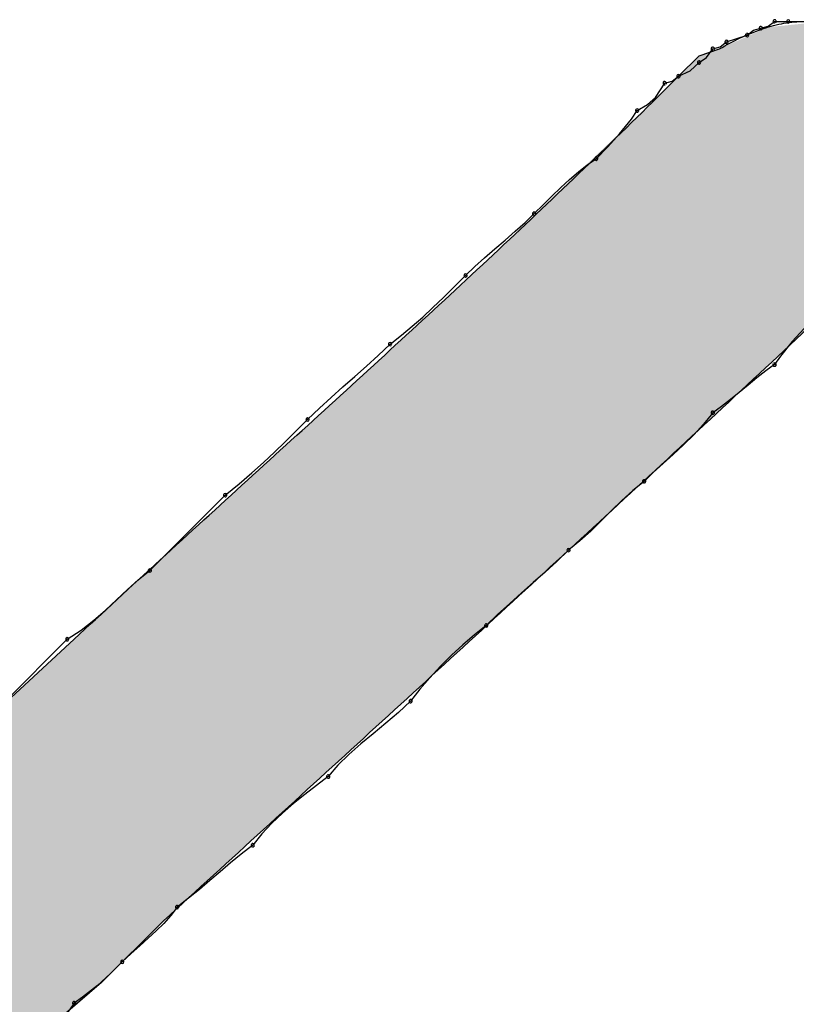
# Model space of a CAD drawing. Extents: x -424 to 186, y -4 to 301.
# Drawn here: x -340 to -340, y 200 to 201 of the extents above; entities that cross this region are included whole.
import ezdxf

# ---------------------------------------------------------------- set-up
doc = ezdxf.new("R2010")
doc.units = 0
doc.layers.add('PV', color=7, linetype='CONTINUOUS')

msp = doc.modelspace()

# ---------------------------------------------------------------- linework, layer by layer
at = {"layer": 'PV', "color": 7, "linetype": 'Continuous'}
for p, q in [((-339.65069, 200.67967), (-339.64676, 200.68078)), ((-339.64676, 200.68078), (-339.64281, 200.68188)), ((-339.64281, 200.68188), (-339.63946, 200.68443)), ((-339.63946, 200.68443), (-339.63217, 200.68443)), ((-339.63217, 200.68443), (-339.62488, 200.68443)), ((-339.66499, 200.67349), (-339.65952, 200.67531)), ((-339.65952, 200.67531), (-339.65405, 200.67713)), ((-339.65405, 200.67713), (-339.65069, 200.67967)), ((-339.67958, 200.66619), (-339.66864, 200.66984)), ((-339.67555, 200.66528), (-339.67228, 200.66984)), ((-339.67228, 200.66984), (-339.66834, 200.67094)), ((-339.66834, 200.67094), (-339.66499, 200.67349)), ((-339.69052, 200.65525), (-339.67958, 200.66619)), ((-339.67958, 200.66255), (-339.67555, 200.66528)), ((-339.68426, 200.65815), (-339.67958, 200.66255)), ((-339.69386, 200.65271), (-339.69052, 200.65525)), ((-339.69052, 200.65525), (-339.68426, 200.65815)), ((-339.70278, 200.64395), (-339.69781, 200.65161)), ((-339.69781, 200.65161), (-339.69386, 200.65271)), ((-339.70695, 200.64023), (-339.70278, 200.64395)), ((-339.71239, 200.63702), (-339.70695, 200.64023)), ((-339.71552, 200.63255), (-339.71239, 200.63702)), ((-339.72177, 200.62468), (-339.71552, 200.63255)), ((-339.72802, 200.61783), (-339.72177, 200.62468)), ((-339.73427, 200.6115), (-339.72802, 200.61783)), ((-339.74365, 200.60444), (-339.73896, 200.60816)), ((-339.73896, 200.60816), (-339.73427, 200.6115)), ((-339.74834, 200.6004), (-339.74365, 200.60444)), ((-339.75303, 200.5961), (-339.74834, 200.6004)), ((-339.76241, 200.587), (-339.75772, 200.59161)), ((-339.75772, 200.59161), (-339.75303, 200.5961)), ((-339.76709, 200.58232), (-339.76241, 200.587)), ((-339.77198, 200.57763), (-339.76709, 200.58232)), ((-339.77719, 200.57295), (-339.77198, 200.57763)), ((-339.7826, 200.56826), (-339.77719, 200.57295)), ((-339.78806, 200.56357), (-339.7826, 200.56826)), ((-339.79346, 200.55888), (-339.78806, 200.56357)), ((-339.79867, 200.55419), (-339.79346, 200.55888)), ((-339.80961, 200.54346), (-339.80356, 200.5495)), ((-339.80356, 200.5495), (-339.79867, 200.55419)), ((-339.81534, 200.53781), (-339.80961, 200.54346)), ((-339.82088, 200.53247), (-339.81534, 200.53781)), ((-339.82635, 200.52739), (-339.82088, 200.53247)), ((-339.83189, 200.5225), (-339.82635, 200.52739)), ((-339.83762, 200.51774), (-339.83189, 200.5225)), ((-339.62383, 200.52129), (-339.63009, 200.51444)), ((-339.84992, 200.50699), (-339.84367, 200.51304)), ((-339.84367, 200.51304), (-339.83762, 200.51774)), ((-339.63009, 200.51444), (-339.63634, 200.50657)), ((-339.85618, 200.50126), (-339.84992, 200.50699)), ((-339.63634, 200.50657), (-339.63946, 200.5021)), ((-339.86243, 200.49572), (-339.85618, 200.50126)), ((-339.64415, 200.49877), (-339.64884, 200.49512)), ((-339.63946, 200.5021), (-339.64415, 200.49877)), ((-339.86868, 200.49024), (-339.86243, 200.49572)), ((-339.64884, 200.49512), (-339.65353, 200.49128)), ((-339.87493, 200.4847), (-339.86868, 200.49024)), ((-339.65822, 200.48738), (-339.66291, 200.48354)), ((-339.65353, 200.49128), (-339.65822, 200.48738)), ((-339.88118, 200.47897), (-339.87493, 200.4847)), ((-339.66291, 200.48354), (-339.66759, 200.4799)), ((-339.88743, 200.47292), (-339.88118, 200.47897)), ((-339.67228, 200.47657), (-339.67717, 200.47053)), ((-339.66759, 200.4799), (-339.67228, 200.47657)), ((-339.89349, 200.46687), (-339.88743, 200.47292)), ((-339.8993, 200.46114), (-339.89349, 200.46687)), ((-339.67717, 200.47053), (-339.68238, 200.46488)), ((-339.90504, 200.4556), (-339.8993, 200.46114)), ((-339.68238, 200.46488), (-339.68778, 200.45954)), ((-339.91091, 200.45013), (-339.90504, 200.4556)), ((-339.68778, 200.45954), (-339.69325, 200.45446)), ((-339.91709, 200.44459), (-339.91091, 200.45013)), ((-339.69325, 200.45446), (-339.69865, 200.44957)), ((-339.69865, 200.44957), (-339.70386, 200.4448)), ((-339.92379, 200.43886), (-339.91709, 200.44459)), ((-339.70875, 200.4401), (-339.7148, 200.43521)), ((-339.70386, 200.4448), (-339.70875, 200.4401)), ((-339.93119, 200.43281), (-339.92379, 200.43886)), ((-339.7148, 200.43521), (-339.72053, 200.43)), ((-339.9713, 200.3927), (-339.93119, 200.43281)), ((-339.72053, 200.43), (-339.72607, 200.4246)), ((-339.72607, 200.4246), (-339.73154, 200.41914)), ((-339.73154, 200.41914), (-339.73708, 200.41374)), ((-339.73708, 200.41374), (-339.74281, 200.40853)), ((-339.74281, 200.40853), (-339.74886, 200.40364)), ((-339.74886, 200.40364), (-339.75511, 200.39759)), ((-339.97736, 200.38781), (-339.9713, 200.3927)), ((-339.75511, 200.39759), (-339.76136, 200.39186)), ((-339.98317, 200.3826), (-339.97736, 200.38781)), ((-339.76136, 200.39186), (-339.76762, 200.38632)), ((-339.98891, 200.3772), (-339.98317, 200.3826)), ((-339.76762, 200.38632), (-339.77387, 200.38084)), ((-339.99478, 200.37173), (-339.98891, 200.3772)), ((-339.77387, 200.38084), (-339.78012, 200.3753)), ((-340.00097, 200.36633), (-339.99478, 200.37173)), ((-339.78012, 200.3753), (-339.78637, 200.36957)), ((-339.78637, 200.36957), (-339.79262, 200.36353)), ((-340.00766, 200.36112), (-340.00097, 200.36633)), ((-339.79262, 200.36353), (-339.79886, 200.35862)), ((-340.05882, 200.31247), (-340.01142, 200.35623)), ((-340.04788, 200.32341), (-340.01506, 200.35623)), ((-340.01506, 200.35623), (-340.00766, 200.36112)), ((-339.79886, 200.35862), (-339.80504, 200.35334)), ((-339.80504, 200.35334), (-339.81109, 200.34774)), ((-339.81109, 200.34774), (-339.81695, 200.34188)), ((-339.81695, 200.34188), (-339.82255, 200.33583)), ((-339.82255, 200.33583), (-339.82783, 200.32965)), ((-339.82783, 200.32965), (-339.83273, 200.32341)), ((-339.83273, 200.32341), (-339.83918, 200.31736)), ((-339.83918, 200.31736), (-339.84587, 200.31163)), ((-339.84587, 200.31163), (-339.85264, 200.30609)), ((-339.85264, 200.30609), (-339.85927, 200.30062)), ((-339.85927, 200.30062), (-339.86558, 200.29508)), ((-339.86558, 200.29508), (-339.87139, 200.28935)), ((-339.87139, 200.28935), (-339.87649, 200.2833)), ((-339.87649, 200.2833), (-339.88273, 200.2786)), ((-339.88273, 200.2786), (-339.88891, 200.27384)), ((-339.88891, 200.27384), (-339.89496, 200.26895)), ((-339.89496, 200.26895), (-339.90082, 200.26387)), ((-339.90082, 200.26387), (-339.90642, 200.25853)), ((-339.90642, 200.25853), (-339.9117, 200.25287)), ((-339.9117, 200.25287), (-339.91661, 200.24683)), ((-339.91661, 200.24683), (-339.92266, 200.24214)), ((-339.92266, 200.24214), (-339.92839, 200.23746)), ((-339.92839, 200.23746), (-339.93392, 200.23277)), ((-339.93392, 200.23277), (-339.9394, 200.22808)), ((-339.9394, 200.22808), (-339.94494, 200.22339)), ((-339.94494, 200.22339), (-339.95067, 200.2187)), ((-339.95067, 200.2187), (-339.95672, 200.21401)), ((-339.95672, 200.21401), (-339.96006, 200.20953)), ((-339.96401, 200.20672), (-339.99683, 200.1739)), ((-339.96378, 200.20536), (-339.96782, 200.20138)), ((-339.96006, 200.20953), (-339.96378, 200.20536)), ((-339.96782, 200.20138), (-339.97211, 200.19747)), ((-339.97211, 200.19747), (-339.9766, 200.19349)), ((-339.98121, 200.18933), (-339.98589, 200.18484)), ((-339.9766, 200.19349), (-339.98121, 200.18933)), ((-339.98589, 200.18484), (-339.99223, 200.17859)), ((-339.99223, 200.17859), (-339.99907, 200.17234)), ((-339.99683, 200.1739), (-340.02236, 200.15202)), ((-339.99907, 200.17234), (-340.00694, 200.16609)), ((-340.01142, 200.16296), (-340.01527, 200.15752)), ((-340.00694, 200.16609), (-340.01142, 200.16296))]:
    msp.add_line(p, q, dxfattribs=at)
for centre, start, end in [((-339.64676, 200.68078), 105.6145, 285.6145), ((-339.64676, 200.68078), 285.7431, 105.7431), ((-339.63946, 200.68443), 90, 270), ((-339.63946, 200.68443), 307.2293, 127.2293), ((-339.63217, 200.68443), 90, 270), ((-339.63217, 200.68443), 270, 90), ((-339.65405, 200.67713), 127.0874, 307.0874), ((-339.65405, 200.67713), 288.4349, 108.4349), ((-339.67228, 200.66984), 105.6145, 285.6145), ((-339.67228, 200.66984), 324.3535, 144.3535), ((-339.66499, 200.67349), 108.4349, 288.4349), ((-339.66499, 200.67349), 307.2293, 127.2293), ((-339.67958, 200.66255), 124.2009, 304.2009), ((-339.67958, 200.66255), 313.1913, 133.1913), ((-339.69052, 200.65525), 114.8246, 294.8246), ((-339.69052, 200.65525), 307.2293, 127.2293), ((-339.69781, 200.65161), 105.6145, 285.6145), ((-339.69781, 200.65161), 326.9761, 146.9761), ((-339.71239, 200.63702), 120.534, 300.534), ((-339.71239, 200.63702), 325.072, 145.072), ((-339.73427, 200.6115), 305.4516, 125.4516), ((-339.73427, 200.6115), 135.3871, 315.3871), ((-339.76709, 200.58232), 134.935, 314.935), ((-339.76709, 200.58232), 313.7919, 133.7919), ((-339.80356, 200.5495), 133.7919, 313.7919), ((-339.80356, 200.5495), 314.9496, 134.9496), ((-339.84367, 200.51304), 127.8401, 307.8401), ((-339.84367, 200.51304), 314.0592, 134.0592), ((-339.63946, 200.5021), 145.072, 325.072), ((-339.63946, 200.5021), 305.3652, 125.3652), ((-339.67228, 200.47657), 125.3652, 305.3652), ((-339.67228, 200.47657), 320.9974, 140.9974), ((-339.88743, 200.47292), 134.0592, 314.0592), ((-339.88743, 200.47292), 314.9497, 134.9497), ((-339.70875, 200.4401), 133.8568, 313.8568), ((-339.70875, 200.4401), 308.9533, 128.9533), ((-339.93119, 200.43281), 129.267, 309.267), ((-339.93119, 200.43281), 315, 135), ((-339.74886, 200.40364), 128.9533, 308.9533), ((-339.74886, 200.40364), 314.0592, 134.0592), ((-339.9713, 200.3927), 135, 315), ((-339.9713, 200.3927), 308.9041, 128.9041), ((-339.79262, 200.36353), 134.0592, 314.0592), ((-339.79262, 200.36353), 308.1443, 128.1443), ((-340.01506, 200.35623), 123.4615, 303.4615), ((-340.01506, 200.35623), 315, 135), ((-339.83273, 200.32341), 141.8557, 321.8557), ((-339.83273, 200.32341), 313.1964, 133.1964), ((-339.87649, 200.2833), 139.8495, 319.8495), ((-339.87649, 200.2833), 306.9791, 126.9791), ((-339.91661, 200.24683), 140.9365, 320.9365), ((-339.91661, 200.24683), 307.7773, 127.7773), ((-339.95672, 200.21401), 323.348, 143.348), ((-339.95672, 200.21401), 127.7773, 307.7773), ((-339.98589, 200.18484), 133.8037, 313.8037), ((-339.98589, 200.18484), 314.6129, 134.6129), ((-340.01142, 200.16296), 124.928, 304.928), ((-340.01142, 200.16296), 324.7385, 144.7385)]:
    msp.add_arc(centre, 0.000886, start, end, dxfattribs=at)
for points, start_tangent, end_tangent in [([(-339.66864, 200.66984), (-339.6577, 200.67559), (-339.64676, 200.68013), (-339.63582, 200.68314), (-339.62488, 200.6843), (-339.61394, 200.68329), (-339.603, 200.67979), (-339.59206, 200.67349)], (0.868243, 0.496139), (0.813733, -0.581238)), ([(-340.01142, 200.35623), (-339.9657, 200.39844), (-339.91941, 200.44071), (-339.87287, 200.48311), (-339.82639, 200.5257), (-339.78029, 200.56854), (-339.73489, 200.61171), (-339.69052, 200.65525)], (0.731894, 0.681419), (0.707107, 0.707107)), ([(-339.5957, 200.54586), (-339.64749, 200.49741), (-339.69966, 200.44896), (-339.75215, 200.40051), (-339.80489, 200.35206), (-339.85782, 200.30362), (-339.91089, 200.25517), (-339.96401, 200.20672)], (-0.728848, -0.684675), (-0.738956, -0.673754))]:
    msp.add_spline(points, degree=3, dxfattribs=dict(at, start_tangent=start_tangent, end_tangent=end_tangent))
for points in [[(-339.64311, 200.50172), (-339.6504, 200.67804), (-339.64311, 200.68132)], [(-339.62016, 200.52309), (-339.64311, 200.68132), (-339.62016, 200.68363)], [(-339.64311, 200.50172), (-339.64311, 200.68132), (-339.62016, 200.52309)], [(-339.65067, 200.49468), (-339.66647, 200.67081), (-339.65067, 200.67792)], [(-339.6504, 200.49493), (-339.65067, 200.67792), (-339.6504, 200.67804)], [(-339.65067, 200.49468), (-339.65067, 200.67792), (-339.6504, 200.49493)], [(-339.6504, 200.49493), (-339.6504, 200.67804), (-339.64311, 200.50172)], [(-339.66864, 200.47795), (-339.67147, 200.6689), (-339.66864, 200.66984)], [(-339.66647, 200.47997), (-339.66864, 200.66984), (-339.66647, 200.67081)], [(-339.66864, 200.47795), (-339.66864, 200.66984), (-339.66647, 200.47997)], [(-339.66647, 200.47997), (-339.66647, 200.67081), (-339.65067, 200.49468)], [(-339.6811, 200.46635), (-339.68169, 200.66408), (-339.6811, 200.66467)], [(-339.68054, 200.46687), (-339.6811, 200.66467), (-339.68054, 200.66523)], [(-339.6811, 200.46635), (-339.6811, 200.66467), (-339.68054, 200.46687)], [(-339.68006, 200.46732), (-339.68054, 200.66523), (-339.68006, 200.66571)], [(-339.68054, 200.46687), (-339.68054, 200.66523), (-339.68006, 200.46732)], [(-339.67972, 200.46763), (-339.68006, 200.66571), (-339.67972, 200.66605)], [(-339.68006, 200.46732), (-339.68006, 200.66571), (-339.67972, 200.46763)], [(-339.67958, 200.46777), (-339.67972, 200.66605), (-339.67958, 200.66619)], [(-339.67972, 200.46763), (-339.67972, 200.66605), (-339.67958, 200.46777)], [(-339.67674, 200.47041), (-339.67958, 200.66619), (-339.67674, 200.66714)], [(-339.67958, 200.46777), (-339.67958, 200.66619), (-339.67958, 200.46777)], [(-339.67958, 200.46777), (-339.67958, 200.66619), (-339.67958, 200.66619)], [(-339.67958, 200.46777), (-339.67958, 200.66619), (-339.67674, 200.47041)], [(-339.67147, 200.47531), (-339.67674, 200.66714), (-339.67147, 200.6689)], [(-339.67674, 200.47041), (-339.67674, 200.66714), (-339.67147, 200.47531)], [(-339.67147, 200.47531), (-339.67147, 200.6689), (-339.66864, 200.47795)], [(-339.68629, 200.46152), (-339.68666, 200.65911), (-339.68629, 200.65948)], [(-339.68578, 200.46199), (-339.68629, 200.65948), (-339.68578, 200.65999)], [(-339.68629, 200.46152), (-339.68629, 200.65948), (-339.68578, 200.46199)], [(-339.68521, 200.46252), (-339.68578, 200.65999), (-339.68521, 200.66056)], [(-339.68578, 200.46199), (-339.68578, 200.65999), (-339.68521, 200.46252)], [(-339.68462, 200.46307), (-339.68521, 200.66056), (-339.68462, 200.66115)], [(-339.68521, 200.46252), (-339.68521, 200.66056), (-339.68462, 200.46307)], [(-339.68407, 200.46358), (-339.68462, 200.66115), (-339.68407, 200.6617)], [(-339.68462, 200.46307), (-339.68462, 200.66115), (-339.68407, 200.46358)], [(-339.68362, 200.464), (-339.68407, 200.6617), (-339.68362, 200.66215)], [(-339.68407, 200.46358), (-339.68407, 200.6617), (-339.68362, 200.464)], [(-339.68332, 200.46428), (-339.68362, 200.66215), (-339.68332, 200.66245)], [(-339.68362, 200.464), (-339.68362, 200.66215), (-339.68332, 200.46428)], [(-339.68322, 200.46437), (-339.68332, 200.66245), (-339.68322, 200.66255)], [(-339.68332, 200.46428), (-339.68332, 200.66245), (-339.68322, 200.46437)], [(-339.68308, 200.46451), (-339.68322, 200.66255), (-339.68308, 200.66269)], [(-339.68322, 200.46437), (-339.68322, 200.66255), (-339.68308, 200.46451)], [(-339.68274, 200.46483), (-339.68308, 200.66269), (-339.68274, 200.66303)], [(-339.68308, 200.46451), (-339.68308, 200.66269), (-339.68274, 200.46483)], [(-339.68241, 200.46513), (-339.68274, 200.66303), (-339.68241, 200.66336)], [(-339.68274, 200.46483), (-339.68274, 200.66303), (-339.68241, 200.46513)], [(-339.68226, 200.46527), (-339.68241, 200.66336), (-339.68226, 200.66351)], [(-339.68241, 200.46513), (-339.68241, 200.66336), (-339.68226, 200.46527)], [(-339.68169, 200.4658), (-339.68226, 200.66351), (-339.68169, 200.66408)], [(-339.68226, 200.46527), (-339.68226, 200.66351), (-339.68169, 200.4658)], [(-339.68169, 200.4658), (-339.68169, 200.66408), (-339.6811, 200.46635)], [(-339.69052, 200.45758), (-339.69457, 200.65136), (-339.69052, 200.65525)], [(-339.68768, 200.46022), (-339.69052, 200.65525), (-339.68768, 200.65809)], [(-339.69052, 200.45758), (-339.69052, 200.65525), (-339.68768, 200.46022)], [(-339.68743, 200.46045), (-339.68768, 200.65809), (-339.68743, 200.65834)], [(-339.68768, 200.46022), (-339.68768, 200.65809), (-339.68743, 200.46045)], [(-339.68685, 200.46099), (-339.68743, 200.65834), (-339.68685, 200.65892)], [(-339.68743, 200.46045), (-339.68743, 200.65834), (-339.68685, 200.46099)], [(-339.68666, 200.46117), (-339.68685, 200.65892), (-339.68666, 200.65911)], [(-339.68685, 200.46099), (-339.68685, 200.65892), (-339.68666, 200.46117)], [(-339.68666, 200.46117), (-339.68666, 200.65911), (-339.68629, 200.46152)], [(-339.69632, 200.45218), (-339.71239, 200.63422), (-339.69632, 200.64967)], [(-339.69457, 200.45381), (-339.69632, 200.64967), (-339.69457, 200.65136)], [(-339.69632, 200.45218), (-339.69632, 200.64967), (-339.69457, 200.45381)], [(-339.69457, 200.45381), (-339.69457, 200.65136), (-339.69052, 200.45758)], [(-339.71239, 200.43721), (-339.7149, 200.63181), (-339.71239, 200.63422)], [(-339.71239, 200.43721), (-339.71239, 200.63422), (-339.69632, 200.45218)], [(-339.71712, 200.43281), (-339.7309, 200.61643), (-339.71712, 200.62967)], [(-339.7149, 200.43488), (-339.71712, 200.62967), (-339.7149, 200.63181)], [(-339.71712, 200.43281), (-339.71712, 200.62967), (-339.7149, 200.43488)], [(-339.7149, 200.43488), (-339.7149, 200.63181), (-339.71239, 200.43721)], [(-339.73242, 200.41876), (-339.75102, 200.59708), (-339.73242, 200.61497)], [(-339.7309, 200.42015), (-339.73242, 200.61497), (-339.7309, 200.61643)], [(-339.73242, 200.41876), (-339.73242, 200.61497), (-339.7309, 200.42015)], [(-339.7309, 200.42015), (-339.7309, 200.61643), (-339.71712, 200.43281)], [(-339.75102, 200.40166), (-339.76129, 200.58721), (-339.75102, 200.59708)], [(-339.75102, 200.40166), (-339.75102, 200.59708), (-339.73242, 200.41876)], [(-339.76129, 200.39223), (-339.76953, 200.57929), (-339.76129, 200.58721)], [(-339.76129, 200.39223), (-339.76129, 200.58721), (-339.75102, 200.40166)], [(-339.76953, 200.38466), (-339.77439, 200.57462), (-339.76953, 200.57929)], [(-339.76953, 200.38466), (-339.76953, 200.57929), (-339.76129, 200.39223)], [(-339.77871, 200.37623), (-339.77979, 200.56942), (-339.77871, 200.57046)], [(-339.77628, 200.37846), (-339.77871, 200.57046), (-339.77628, 200.5728)], [(-339.77871, 200.37623), (-339.77871, 200.57046), (-339.77628, 200.37846)], [(-339.77439, 200.3802), (-339.77628, 200.5728), (-339.77439, 200.57462)], [(-339.77628, 200.37846), (-339.77628, 200.5728), (-339.77439, 200.3802)], [(-339.77439, 200.3802), (-339.77439, 200.57462), (-339.76953, 200.38466)], [(-339.78168, 200.3735), (-339.7887, 200.56085), (-339.78168, 200.5676)], [(-339.77979, 200.37523), (-339.78168, 200.5676), (-339.77979, 200.56942)], [(-339.78168, 200.3735), (-339.78168, 200.5676), (-339.77979, 200.37523)], [(-339.77979, 200.37523), (-339.77979, 200.56942), (-339.77871, 200.37623)], [(-339.7887, 200.36704), (-339.79471, 200.55508), (-339.7887, 200.56085)], [(-339.7887, 200.36704), (-339.7887, 200.56085), (-339.78168, 200.3735)], [(-339.79471, 200.36152), (-339.79559, 200.55423), (-339.79471, 200.55508)], [(-339.79471, 200.36152), (-339.79471, 200.55508), (-339.7887, 200.36704)], [(-339.79559, 200.36072), (-339.80437, 200.54617), (-339.79559, 200.55423)], [(-339.79559, 200.36072), (-339.79559, 200.55423), (-339.79471, 200.36152)], [(-339.80437, 200.35265), (-339.80705, 200.54371), (-339.80437, 200.54617)], [(-339.80437, 200.35265), (-339.80437, 200.54617), (-339.79559, 200.36072)], [(-339.80705, 200.35018), (-339.8145, 200.53688), (-339.80705, 200.54371)], [(-339.80705, 200.35018), (-339.80705, 200.54371), (-339.80437, 200.35265)], [(-339.8172, 200.34086), (-339.81815, 200.53353), (-339.8172, 200.5344)], [(-339.81545, 200.34247), (-339.8172, 200.5344), (-339.81545, 200.53601)], [(-339.8172, 200.34086), (-339.8172, 200.5344), (-339.81545, 200.34247)], [(-339.8145, 200.34334), (-339.81545, 200.53601), (-339.8145, 200.53688)], [(-339.81545, 200.34247), (-339.81545, 200.53601), (-339.8145, 200.34334)], [(-339.8145, 200.34334), (-339.8145, 200.53688), (-339.80705, 200.35018)], [(-339.82274, 200.33577), (-339.82449, 200.52771), (-339.82274, 200.52932)], [(-339.82179, 200.33664), (-339.82274, 200.52932), (-339.82179, 200.53018)], [(-339.82274, 200.33577), (-339.82274, 200.52932), (-339.82179, 200.33664)], [(-339.82085, 200.33751), (-339.82179, 200.53018), (-339.82085, 200.53105)], [(-339.82179, 200.33664), (-339.82179, 200.53018), (-339.82085, 200.33751)], [(-339.81977, 200.3385), (-339.82085, 200.53105), (-339.81977, 200.53204)], [(-339.82085, 200.33751), (-339.82085, 200.53105), (-339.81977, 200.3385)], [(-339.81909, 200.33912), (-339.81977, 200.53204), (-339.81909, 200.53266)], [(-339.81977, 200.3385), (-339.81977, 200.53204), (-339.81909, 200.33912)], [(-339.81815, 200.33999), (-339.81909, 200.53266), (-339.81815, 200.53353)], [(-339.81909, 200.33912), (-339.81909, 200.53266), (-339.81815, 200.33999)], [(-339.81815, 200.33999), (-339.81815, 200.53353), (-339.8172, 200.34086)], [(-339.82544, 200.33329), (-339.84016, 200.51333), (-339.82544, 200.52684)], [(-339.82449, 200.33416), (-339.82544, 200.52684), (-339.82449, 200.52771)], [(-339.82544, 200.33329), (-339.82544, 200.52684), (-339.82449, 200.33416)], [(-339.82449, 200.33416), (-339.82449, 200.52771), (-339.82274, 200.33577)], [(-339.84016, 200.31977), (-339.8623, 200.49301), (-339.84016, 200.51333)], [(-339.84016, 200.31977), (-339.84016, 200.51333), (-339.82544, 200.33329)], [(-339.8623, 200.29955), (-339.90239, 200.45622), (-339.8623, 200.49301)], [(-339.8623, 200.29955), (-339.8623, 200.49301), (-339.84016, 200.31977)], [(-339.90239, 200.26297), (-339.90391, 200.45483), (-339.90239, 200.45622)], [(-339.90239, 200.26297), (-339.90239, 200.45622), (-339.8623, 200.29955)], [(-339.90391, 200.26158), (-339.91661, 200.44318), (-339.90391, 200.45483)], [(-339.90391, 200.26158), (-339.90391, 200.45483), (-339.90239, 200.26297)], [(-339.92025, 200.24666), (-339.92511, 200.43538), (-339.92025, 200.43984)], [(-339.91931, 200.24753), (-339.92025, 200.43984), (-339.91931, 200.44071)], [(-339.92025, 200.24666), (-339.92025, 200.43984), (-339.91931, 200.24753)], [(-339.91755, 200.24913), (-339.91931, 200.44071), (-339.91755, 200.44232)], [(-339.91931, 200.24753), (-339.91931, 200.44071), (-339.91755, 200.24913)], [(-339.91661, 200.24999), (-339.91755, 200.44232), (-339.91661, 200.44318)], [(-339.91755, 200.24913), (-339.91755, 200.44232), (-339.91661, 200.24999)], [(-339.91661, 200.24999), (-339.91661, 200.44318), (-339.90391, 200.26158)], [(-339.92511, 200.24222), (-339.94092, 200.42089), (-339.92511, 200.43538)], [(-339.92511, 200.24222), (-339.92511, 200.43538), (-339.92025, 200.24666)], [(-339.94092, 200.2278), (-339.94943, 200.41308), (-339.94092, 200.42089)], [(-339.94092, 200.2278), (-339.94092, 200.42089), (-339.92511, 200.24222)], [(-339.94943, 200.22003), (-339.95699, 200.40615), (-339.94943, 200.41308)], [(-339.94943, 200.22003), (-339.94943, 200.41308), (-339.94092, 200.2278)], [(-339.95857, 200.21168), (-339.96401, 200.39971), (-339.95857, 200.40469)], [(-339.95723, 200.21291), (-339.95857, 200.40469), (-339.95723, 200.40593)], [(-339.95857, 200.21168), (-339.95857, 200.40469), (-339.95723, 200.21291)], [(-339.95699, 200.21313), (-339.95723, 200.40593), (-339.95699, 200.40615)], [(-339.95723, 200.21291), (-339.95723, 200.40593), (-339.95699, 200.21313)], [(-339.95699, 200.21313), (-339.95699, 200.40615), (-339.94943, 200.22003)], [(-339.96401, 200.20672), (-339.97103, 200.39327), (-339.96401, 200.39971)], [(-339.96401, 200.20672), (-339.96401, 200.39971), (-339.95857, 200.21168)], [(-339.9713, 200.19943), (-339.97252, 200.3919), (-339.9713, 200.39302)], [(-339.97103, 200.1997), (-339.9713, 200.39302), (-339.97103, 200.39327)], [(-339.9713, 200.19943), (-339.9713, 200.39302), (-339.97103, 200.1997)], [(-339.97103, 200.1997), (-339.97103, 200.39327), (-339.96401, 200.20672)], [(-339.97252, 200.19821), (-339.9786, 200.38633), (-339.97252, 200.3919)], [(-339.97252, 200.19821), (-339.97252, 200.3919), (-339.9713, 200.19943)], [(-339.97981, 200.19092), (-339.98832, 200.37741), (-339.97981, 200.38522)], [(-339.9786, 200.19213), (-339.97981, 200.38522), (-339.9786, 200.38633)], [(-339.97981, 200.19092), (-339.97981, 200.38522), (-339.9786, 200.19213)], [(-339.9786, 200.19213), (-339.9786, 200.38633), (-339.97252, 200.19821)], [(-339.98832, 200.18241), (-339.99562, 200.37072), (-339.98832, 200.37741)], [(-339.98832, 200.18241), (-339.98832, 200.37741), (-339.97981, 200.19092)], [(-339.99778, 200.17309), (-340.00345, 200.36354), (-339.99778, 200.36874)], [(-339.99683, 200.1739), (-339.99778, 200.36874), (-339.99683, 200.36961)], [(-339.99778, 200.17309), (-339.99778, 200.36874), (-339.99683, 200.1739)], [(-339.99562, 200.17512), (-339.99683, 200.36961), (-339.99562, 200.37072)], [(-339.99683, 200.1739), (-339.99683, 200.36961), (-339.99562, 200.17512)], [(-339.99562, 200.17512), (-339.99562, 200.37072), (-339.98832, 200.18241)], [(-340.00412, 200.16765), (-340.00946, 200.35803), (-340.00412, 200.36292)], [(-340.00345, 200.16823), (-340.00412, 200.36292), (-340.00345, 200.36354)], [(-340.00412, 200.16765), (-340.00412, 200.36292), (-340.00345, 200.16823)], [(-340.00345, 200.16823), (-340.00345, 200.36354), (-339.99778, 200.17309)], [(-340.01142, 200.1614), (-340.01574, 200.35224), (-340.01142, 200.35623)], [(-340.0098, 200.16279), (-340.01142, 200.35623), (-340.0098, 200.35772)], [(-340.01142, 200.1614), (-340.01142, 200.35623), (-340.0098, 200.16279)], [(-340.00946, 200.16308), (-340.0098, 200.35772), (-340.00946, 200.35803)], [(-340.0098, 200.16279), (-340.0098, 200.35772), (-340.00946, 200.16308)], [(-340.00946, 200.16308), (-340.00946, 200.35803), (-340.00412, 200.16765)], [(-340.01574, 200.15769), (-340.02033, 200.348), (-340.01574, 200.35224)], [(-340.01574, 200.15769), (-340.01574, 200.35224), (-340.01142, 200.1614)], [(-340.02236, 200.15202), (-340.02371, 200.34489), (-340.02236, 200.34613)], [(-340.02033, 200.15376), (-340.02236, 200.34613), (-340.02033, 200.348)], [(-340.02236, 200.15202), (-340.02236, 200.34613), (-340.02033, 200.15376)], [(-340.02033, 200.15376), (-340.02033, 200.348), (-340.01574, 200.15769)], [(-340.0279, 200.14833), (-340.03046, 200.33865), (-340.0279, 200.34102)], [(-340.026, 200.14959), (-340.0279, 200.34102), (-340.026, 200.34277)], [(-340.0279, 200.14833), (-340.0279, 200.34102), (-340.026, 200.14959)], [(-340.02519, 200.15013), (-340.026, 200.34277), (-340.02519, 200.34352)], [(-340.026, 200.14959), (-340.026, 200.34277), (-340.02519, 200.15013)], [(-340.02371, 200.15112), (-340.02519, 200.34352), (-340.02371, 200.34489)], [(-340.02519, 200.15013), (-340.02519, 200.34352), (-340.02371, 200.15112)], [(-340.02371, 200.15112), (-340.02371, 200.34489), (-340.02236, 200.15202)], [(-340.0333, 199.87619), (-340.04653, 200.32382), (-340.0333, 200.33604)], [(-340.03141, 200.14599), (-340.0333, 200.33604), (-340.03141, 200.33778)], [(-340.0333, 200.14473), (-340.0333, 200.33604), (-340.03141, 200.14599)], [(-340.03046, 200.14662), (-340.03141, 200.33778), (-340.03046, 200.33865)], [(-340.03141, 200.14599), (-340.03141, 200.33778), (-340.03046, 200.14662)], [(-340.03046, 200.14662), (-340.03046, 200.33865), (-340.0279, 200.14833)], [(-340.04653, 199.89128), (-340.04653, 200.32382), (-340.0333, 199.87619)]]:
    msp.add_solid(points, dxfattribs=at)

doc.saveas('drawing.dxf')
